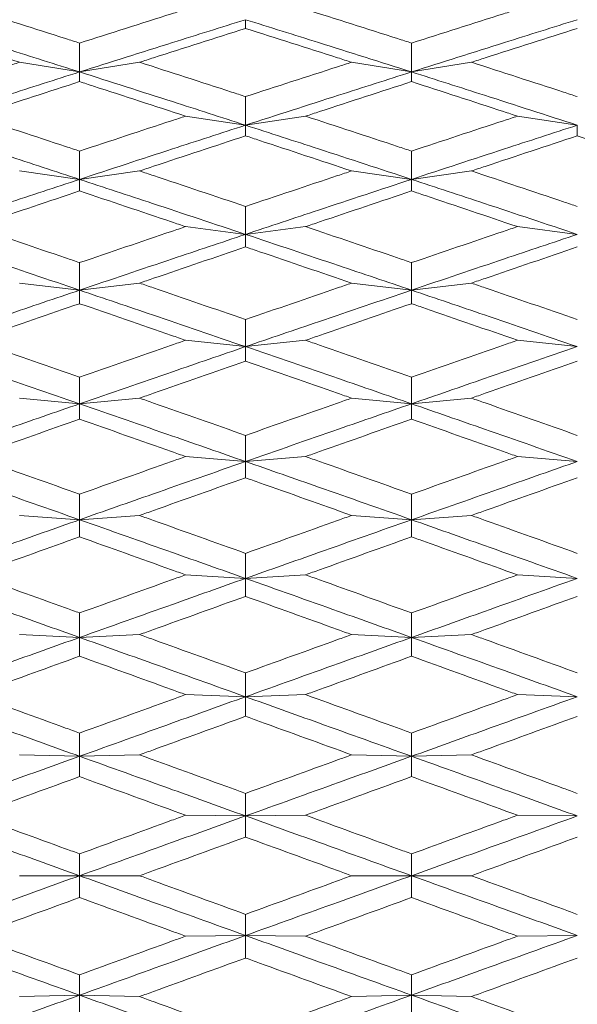
# Model space of a CAD drawing. Units: millimetres. Extents: x 36 to 199, y 8 to 269.
# Drawn here: x 109 to 112, y 171 to 177 of the extents above; entities that cross this region are included whole.
import ezdxf

# ---------------------------------------------------------------- set-up
doc = ezdxf.new("R2010")
doc.units = ezdxf.units.MM
doc.linetypes.add('SLD-Durchgehend', pattern=[0])
doc.layers.add('0_18', color=7, linetype='SLD-Durchgehend')
doc.styles.add('SLDTEXTSTYLE0', font='GOTHIC.TTF', dxfattribs={"width": 0.913})
doc.dimstyles.new('SLDDIMSTYLE0', dxfattribs={"dimtxt": 6.085417, "dimasz": 3.302, "dimexe": 0, "dimexo": 0.0625, "dimgap": 1.521354, "dimtad": 1, "dimdec": 0, "dimlfac": 2, "dimrnd": 1e-09, "dimzin": 12, "dimdsep": 46, "dimtxsty": 'SLDTEXTSTYLE0', "dimsah": 1, "dimcen": 0.09, "dimadec": 0, "dimazin": 3, "dimtfac": 1, "dimtdec": 0, "dimtofl": 0, "dimtmove": 0, "dimatfit": 3, "dimfxl": 1, "dimfrac": 2, "dimtolj": 1, "dimtzin": 12, "dimarcsym": 0})

# ---------------------------------------------------------------- blocks, each defined once
blk = doc.blocks.new('_D_3')
at = {"layer": '0_18', "color": 7}
for p, q in [((135.4153, 187.841), (82.5514, 187.841)), ((83.5514, 187.841), (83.5514, 155.341)), ((135.4153, 155.341), (82.5514, 155.341))]:
    blk.add_line(p, q, dxfattribs=at)
for points in [[(83.5514, 187.841), (83.0434, 184.539), (84.0594, 184.539)], [(83.5514, 155.341), (84.0594, 158.643), (83.0434, 158.643)]]:
    blk.add_solid(points, dxfattribs=at)
at = {"layer": '0_18', "color": 7, "char_height": 6.08542, "attachment_point": 1, "rotation": 90, "style": 'SLDTEXTSTYLE0'}
for s, insert in [('65', (75.7782, 172.3993)), ('%%c', (75.7782, 163.2137))]:
    blk.add_mtext(s, dxfattribs=dict(at, insert=insert))

msp = doc.modelspace()

# ---------------------------------------------------------------- linework, layer by layer
at = {"color": 7, "linetype": 'SLD-Durchgehend', "lineweight": 18}
for p, q in [((110.3754, 176.7785), (110.3754, 176.726)), ((109.3686, 176.4618), (109.3686, 176.6369)), ((111.3822, 176.4618), (111.3822, 176.6369)), ((109.0052, 176.5205), (109.3686, 176.4618)), ((109.7321, 176.5205), (109.3686, 176.4618)), ((111.0187, 176.5205), (111.3822, 176.4618)), ((111.7455, 176.5205), (111.3822, 176.4618)), ((109.3686, 176.4618), (109.3686, 176.4032)), ((111.3822, 176.4618), (111.3822, 176.4032)), ((110.3754, 176.1391), (110.3754, 176.3125)), ((110.0118, 176.1939), (110.3754, 176.1391)), ((110.739, 176.1939), (110.3754, 176.1391)), ((112.0248, 176.1939), (112.3877, 176.1391)), ((110.3754, 176.1391), (110.3754, 176.0746)), ((112.3877, 176.1391), (112.3877, 176.0746)), ((109.3686, 175.8109), (109.3686, 175.9823)), ((111.3822, 175.8109), (111.3822, 175.9823)), ((109.0052, 175.8617), (109.3686, 175.8109)), ((109.7321, 175.8617), (109.3686, 175.8109)), ((111.0187, 175.8617), (111.3822, 175.8109)), ((111.7455, 175.8617), (111.3822, 175.8109)), ((109.3686, 175.8109), (109.3686, 175.7405)), ((111.3822, 175.8109), (111.3822, 175.7405)), ((110.3754, 175.4775), (110.3754, 175.6468)), ((110.0118, 175.5244), (110.3754, 175.4775)), ((110.739, 175.5244), (110.3754, 175.4775)), ((112.0248, 175.5244), (112.3877, 175.4776)), ((110.3754, 175.4775), (110.3754, 175.4014)), ((109.3686, 175.1395), (109.3686, 175.3063)), ((111.3822, 175.1395), (111.3822, 175.3063)), ((109.0052, 175.1822), (109.3686, 175.1395)), ((109.7321, 175.1822), (109.3686, 175.1395)), ((109.3686, 175.1395), (109.3686, 175.0576)), ((111.0187, 175.1822), (111.3822, 175.1395)), ((111.7455, 175.1822), (111.3822, 175.1395)), ((111.3822, 175.1395), (111.3822, 175.0576)), ((110.3754, 174.7971), (110.3754, 174.9613)), ((110.0118, 174.8357), (110.3754, 174.7971)), ((110.739, 174.8357), (110.3754, 174.7971)), ((112.0248, 174.8357), (112.3877, 174.7971)), ((110.3754, 174.7971), (110.3754, 174.7096)), ((109.3686, 174.4507), (109.3686, 174.6122)), ((111.3822, 174.4507), (111.3822, 174.6122)), ((109.0052, 174.4852), (109.3686, 174.4507)), ((109.7321, 174.4852), (109.3686, 174.4507)), ((111.0187, 174.4852), (111.3822, 174.4507)), ((111.7455, 174.4852), (111.3822, 174.4507)), ((109.3686, 174.4507), (109.3686, 174.3577)), ((111.3822, 174.4507), (111.3822, 174.3577)), ((110.3754, 174.1009), (110.3754, 174.2594)), ((110.0118, 174.1312), (110.3754, 174.1009)), ((110.739, 174.1312), (110.3754, 174.1009)), ((112.0248, 174.1312), (112.3877, 174.1009)), ((110.3754, 174.1009), (110.3754, 174.0026)), ((109.3686, 173.7481), (109.3686, 173.9034)), ((111.3822, 173.7481), (111.3822, 173.9034)), ((109.0052, 173.7741), (109.3686, 173.7481)), ((109.7321, 173.7741), (109.3686, 173.7481)), ((111.0187, 173.7741), (111.3822, 173.7481)), ((111.7455, 173.7741), (111.3822, 173.7481)), ((109.3686, 173.7481), (109.3686, 173.6445)), ((111.3822, 173.7481), (111.3822, 173.6445)), ((110.3754, 173.3926), (110.3754, 173.5445)), ((110.0118, 173.4143), (110.3754, 173.3926)), ((110.739, 173.4143), (110.3754, 173.3926)), ((112.0248, 173.4143), (112.3877, 173.3926)), ((110.3754, 173.3926), (110.3754, 173.2838)), ((109.3686, 173.0349), (109.3686, 173.1833)), ((111.3822, 173.0349), (111.3822, 173.1833)), ((109.0052, 173.0523), (109.3686, 173.0349)), ((109.7321, 173.0523), (109.3686, 173.0349)), ((111.0187, 173.0523), (111.3822, 173.0349)), ((111.7455, 173.0523), (111.3822, 173.0349)), ((109.3686, 173.0349), (109.3686, 172.9211)), ((111.3822, 173.0349), (111.3822, 172.9211)), ((110.3754, 172.6755), (110.3754, 172.8201)), ((110.0118, 172.6886), (110.3754, 172.6755)), ((110.739, 172.6886), (110.3754, 172.6755)), ((112.0248, 172.6886), (112.3877, 172.6755)), ((110.3754, 172.6755), (110.3754, 172.5569)), ((109.3686, 172.3147), (109.3686, 172.4554)), ((111.3822, 172.3147), (111.3822, 172.4554)), ((109.0052, 172.3235), (109.3686, 172.3147)), ((109.7321, 172.3235), (109.3686, 172.3147)), ((111.0187, 172.3235), (111.3822, 172.3147)), ((111.7455, 172.3235), (111.3822, 172.3147)), ((109.3686, 172.3147), (109.3686, 172.1914)), ((111.3822, 172.3147), (111.3822, 172.1914)), ((110.3754, 171.9531), (110.3754, 172.0897)), ((110.0118, 171.9575), (110.3754, 171.9531)), ((110.739, 171.9575), (110.3754, 171.9531)), ((110.3754, 171.9531), (110.3754, 171.8252)), ((112.0248, 171.9575), (112.3877, 171.9531)), ((109.3686, 171.591), (109.3686, 171.7234)), ((111.3822, 171.591), (111.3822, 171.7234)), ((109.0052, 171.591), (109.3686, 171.591)), ((109.7321, 171.591), (109.3686, 171.591)), ((109.3686, 171.591), (109.3686, 171.4587)), ((111.0187, 171.591), (111.3822, 171.591)), ((111.7455, 171.591), (111.3822, 171.591)), ((111.3822, 171.591), (111.3822, 171.4587)), ((110.3754, 171.2289), (110.3754, 171.3569)), ((110.0118, 171.2246), (110.3754, 171.2289)), ((110.739, 171.2246), (110.3754, 171.2289)), ((110.3754, 171.2289), (110.3754, 171.0923)), ((112.0248, 171.2246), (112.3877, 171.2289)), ((109.3686, 170.8673), (109.3686, 170.9907)), ((111.3822, 170.8673), (111.3822, 170.9907)), ((109.0052, 170.8586), (109.3686, 170.8673)), ((109.7321, 170.8586), (109.3686, 170.8673)), ((109.3686, 170.8673), (109.3686, 170.7266)), ((111.0187, 170.8586), (111.3822, 170.8673)), ((111.7455, 170.8586), (111.3822, 170.8673)), ((111.3822, 170.8673), (111.3822, 170.7266))]:
    msp.add_line(p, q, dxfattribs=at)
for points, knots in [([(108.7259, 176.841), (108.912, 176.7821), (109.1262, 176.7143), (109.3404, 176.6459), (109.3686, 176.6369)], [0, 0, 0, 0, 0.868588, 1, 1, 1, 1]), ([(109.3686, 176.6369), (109.5547, 176.6962), (109.7691, 176.7645), (109.9835, 176.8321), (110.0118, 176.841)], [0, 0, 0, 0, 0.868015, 1, 1, 1, 1]), ([(110.739, 176.841), (110.9251, 176.7822), (111.1395, 176.7144), (111.3539, 176.646), (111.3822, 176.6369)], [0, 0, 0, 0, 0.867952, 1, 1, 1, 1]), ([(111.3822, 176.6369), (111.5683, 176.6962), (111.7825, 176.7645), (111.9967, 176.8321), (112.0248, 176.841)], [0, 0, 0, 0, 0.86865, 1, 1, 1, 1]), ([(108.363, 176.7785), (108.5506, 176.7198), (108.8858, 176.6149), (109.221, 176.5086), (109.3686, 176.4618)], [0, 0, 0, 0, 0.559803, 1, 1, 1, 1]), ([(109.3686, 176.4618), (109.5565, 176.5213), (109.8921, 176.6276), (110.2277, 176.7324), (110.3754, 176.7785)], [0, 0, 0, 0, 0.559936, 1, 1, 1, 1]), ([(111.3822, 176.4618), (111.1943, 176.5213), (110.8587, 176.6276), (110.5231, 176.7324), (110.3754, 176.7785)], [0, 0, 0, 0, 0.559936, 1, 1, 1, 1]), ([(111.3822, 176.4618), (111.57, 176.5213), (111.9052, 176.6275), (112.2403, 176.7324), (112.3877, 176.7785)], [0, 0, 0, 0, 0.560202, 1, 1, 1, 1]), ([(109.0052, 176.5205), (108.8192, 176.5802), (108.6051, 176.6489), (108.391, 176.717), (108.363, 176.726)], [0, 0, 0, 0, 0.86915, 1, 1, 1, 1]), ([(110.3754, 176.726), (110.1893, 176.6667), (109.9748, 176.5985), (109.7604, 176.5296), (109.7321, 176.5205)], [0, 0, 0, 0, 0.867786, 1, 1, 1, 1]), ([(110.3754, 176.726), (110.5615, 176.6667), (110.7759, 176.5985), (110.9904, 176.5296), (111.0187, 176.5205)], [0, 0, 0, 0, 0.867848, 1, 1, 1, 1]), ([(112.3877, 176.726), (112.2017, 176.6666), (111.9876, 176.5983), (111.7735, 176.5295), (111.7455, 176.5205)], [0, 0, 0, 0, 0.8690863, 1, 1, 1, 1]), ([(108.363, 176.3125), (108.5491, 176.373), (108.7631, 176.4425), (108.9772, 176.5114), (109.0052, 176.5205)], [0, 0, 0, 0, 0.86915, 1, 1, 1, 1]), ([(109.7321, 176.5205), (109.9181, 176.4605), (110.1326, 176.3914), (110.347, 176.3217), (110.3754, 176.3125)], [0, 0, 0, 0, 0.867786, 1, 1, 1, 1]), ([(110.3754, 176.3125), (110.5615, 176.3728), (110.7759, 176.4424), (110.9904, 176.5113), (111.0187, 176.5205)], [0, 0, 0, 0, 0.867848, 1, 1, 1, 1]), ([(111.7455, 176.5205), (111.9316, 176.4604), (112.1457, 176.3914), (112.3597, 176.3216), (112.3877, 176.3125)], [0, 0, 0, 0, 0.8690867, 1, 1, 1, 1]), ([(108.363, 176.1391), (108.5506, 176.1997), (108.8858, 176.308), (109.221, 176.4148), (109.3686, 176.4618)], [0, 0, 0, 0, 0.559803, 1, 1, 1, 1]), ([(109.3686, 176.4618), (109.5565, 176.4019), (109.8921, 176.295), (110.2277, 176.1868), (110.3754, 176.1391)], [0, 0, 0, 0, 0.559936, 1, 1, 1, 1]), ([(110.3754, 176.1391), (110.5633, 176.1997), (110.899, 176.3079), (111.2345, 176.4148), (111.3822, 176.4618)], [0, 0, 0, 0, 0.560069, 1, 1, 1, 1]), ([(112.3877, 176.1391), (112.2001, 176.1997), (111.865, 176.308), (111.5297, 176.4148), (111.3822, 176.4618)], [0, 0, 0, 0, 0.559803, 1, 1, 1, 1]), ([(109.3686, 176.4032), (109.1825, 176.3428), (108.9683, 176.2733), (108.7541, 176.2031), (108.7259, 176.1939)], [0, 0, 0, 0, 0.868589, 1, 1, 1, 1]), ([(110.0118, 176.1939), (109.8257, 176.2547), (109.6113, 176.3246), (109.3969, 176.394), (109.3686, 176.4032)], [0, 0, 0, 0, 0.868015, 1, 1, 1, 1]), ([(111.3822, 176.4032), (111.1961, 176.3428), (110.9817, 176.2733), (110.7673, 176.2032), (110.739, 176.1939)], [0, 0, 0, 0, 0.867952, 1, 1, 1, 1]), ([(111.3822, 176.4032), (111.5683, 176.3428), (111.7825, 176.2733), (111.9967, 176.2031), (112.0248, 176.1939)], [0, 0, 0, 0, 0.86865, 1, 1, 1, 1]), ([(108.7259, 176.1939), (108.912, 176.1328), (109.1262, 176.0625), (109.3404, 175.9916), (109.3686, 175.9823)], [0, 0, 0, 0, 0.868588, 1, 1, 1, 1]), ([(109.3686, 175.9823), (109.5547, 176.0437), (109.7691, 176.1145), (109.9835, 176.1846), (110.0118, 176.1939)], [0, 0, 0, 0, 0.868014, 1, 1, 1, 1]), ([(110.739, 176.1939), (110.9251, 176.1329), (111.1395, 176.0626), (111.3539, 175.9917), (111.3822, 175.9823)], [0, 0, 0, 0, 0.867952, 1, 1, 1, 1]), ([(111.3822, 175.9823), (111.5683, 176.0437), (111.7825, 176.1145), (111.9967, 176.1847), (112.0248, 176.1939)], [0, 0, 0, 0, 0.86865, 1, 1, 1, 1]), ([(108.363, 176.1391), (108.5506, 176.0782), (108.8858, 175.9694), (109.221, 175.8593), (109.3686, 175.8109)], [0, 0, 0, 0, 0.559803, 1, 1, 1, 1]), ([(109.3686, 175.8109), (109.5565, 175.8725), (109.8921, 175.9826), (110.2277, 176.0913), (110.3754, 176.1391)], [0, 0, 0, 0, 0.559936, 1, 1, 1, 1]), ([(111.3822, 175.8109), (111.1943, 175.8725), (110.8587, 175.9826), (110.5231, 176.0913), (110.3754, 176.1391)], [0, 0, 0, 0, 0.559936, 1, 1, 1, 1]), ([(111.3822, 175.8109), (111.57, 175.8725), (111.9052, 175.9825), (112.2403, 176.0913), (112.3877, 176.1391)], [0, 0, 0, 0, 0.5602023, 1, 1, 1, 1]), ([(110.3754, 176.0746), (110.1893, 176.0132), (109.9748, 175.9425), (109.7604, 175.8712), (109.7321, 175.8617)], [0, 0, 0, 0, 0.867785, 1, 1, 1, 1]), ([(111.0187, 175.8617), (110.8326, 175.9235), (110.6182, 175.9947), (110.4037, 176.0653), (110.3754, 176.0746)], [0, 0, 0, 0, 0.867848, 1, 1, 1, 1]), ([(112.3877, 176.0746), (112.2017, 176.0131), (111.9876, 175.9423), (111.7735, 175.8711), (111.7455, 175.8617)], [0, 0, 0, 0, 0.869087, 1, 1, 1, 1]), ([(112.3877, 176.0746), (112.5738, 176.013), (112.7875, 175.9423), (113.0012, 175.871), (113.0289, 175.8617)], [0, 0, 0, 0, 0.870494, 1, 1, 1, 1]), ([(110.3754, 175.6468), (110.1893, 175.7091), (109.9748, 175.781), (109.7604, 175.8523), (109.7321, 175.8617)], [0, 0, 0, 0, 0.867786, 1, 1, 1, 1]), ([(110.3754, 175.6468), (110.5615, 175.7091), (110.7759, 175.781), (110.9904, 175.8523), (111.0187, 175.8617)], [0, 0, 0, 0, 0.867847, 1, 1, 1, 1]), ([(111.7455, 175.8617), (111.9316, 175.7997), (112.1457, 175.7282), (112.3597, 175.6562), (112.3877, 175.6468)], [0, 0, 0, 0, 0.8690867, 1, 1, 1, 1]), ([(108.363, 175.4776), (108.5506, 175.5401), (108.8858, 175.6519), (109.221, 175.7623), (109.3686, 175.8109)], [0, 0, 0, 0, 0.559803, 1, 1, 1, 1]), ([(110.3754, 175.4775), (110.1874, 175.5401), (109.8518, 175.6518), (109.5162, 175.7623), (109.3686, 175.8109)], [0, 0, 0, 0, 0.560069, 1, 1, 1, 1]), ([(111.3822, 175.8109), (111.1943, 175.749), (110.8587, 175.6385), (110.5231, 175.5267), (110.3754, 175.4775)], [0, 0, 0, 0, 0.559936, 1, 1, 1, 1]), ([(112.3877, 175.4776), (112.2001, 175.5401), (111.865, 175.6519), (111.5297, 175.7623), (111.3822, 175.8109)], [0, 0, 0, 0, 0.559803, 1, 1, 1, 1]), ([(109.3686, 175.7405), (109.1825, 175.6781), (108.9683, 175.6063), (108.7541, 175.5339), (108.7259, 175.5244)], [0, 0, 0, 0, 0.868589, 1, 1, 1, 1]), ([(109.3686, 175.7405), (109.5547, 175.6781), (109.7691, 175.6063), (109.9835, 175.5339), (110.0118, 175.5244)], [0, 0, 0, 0, 0.868015, 1, 1, 1, 1]), ([(111.3822, 175.7405), (111.1961, 175.6781), (110.9817, 175.6063), (110.7673, 175.5339), (110.739, 175.5244)], [0, 0, 0, 0, 0.867951, 1, 1, 1, 1]), ([(112.0248, 175.5244), (111.8388, 175.5871), (111.6245, 175.6594), (111.4103, 175.7311), (111.3822, 175.7405)], [0, 0, 0, 0, 0.86865, 1, 1, 1, 1]), ([(108.7259, 175.5244), (108.912, 175.4614), (109.1262, 175.3888), (109.3404, 175.3159), (109.3686, 175.3063)], [0, 0, 0, 0, 0.868588, 1, 1, 1, 1]), ([(109.3686, 175.3063), (109.5547, 175.3696), (109.7691, 175.4424), (109.9835, 175.5148), (110.0118, 175.5244)], [0, 0, 0, 0, 0.868014, 1, 1, 1, 1]), ([(110.739, 175.5244), (110.9251, 175.4614), (111.1395, 175.3889), (111.3539, 175.3159), (111.3822, 175.3063)], [0, 0, 0, 0, 0.867952, 1, 1, 1, 1]), ([(111.3822, 175.3063), (111.5683, 175.3696), (111.7825, 175.4424), (111.9967, 175.5149), (112.0248, 175.5244)], [0, 0, 0, 0, 0.86865, 1, 1, 1, 1]), ([(109.3686, 175.1395), (109.1808, 175.2029), (108.8456, 175.316), (108.5104, 175.4282), (108.363, 175.4776)], [0, 0, 0, 0, 0.560202, 1, 1, 1, 1]), ([(109.3686, 175.1395), (109.5565, 175.2029), (109.8921, 175.3161), (110.2277, 175.4282), (110.3754, 175.4775)], [0, 0, 0, 0, 0.559936, 1, 1, 1, 1]), ([(110.3754, 175.4775), (110.5633, 175.4147), (110.899, 175.3026), (111.2345, 175.1893), (111.3822, 175.1395)], [0, 0, 0, 0, 0.560069, 1, 1, 1, 1]), ([(111.3822, 175.1395), (111.57, 175.2029), (111.9052, 175.316), (112.2403, 175.4282), (112.3877, 175.4776)], [0, 0, 0, 0, 0.560202, 1, 1, 1, 1]), ([(110.3754, 175.4014), (110.1893, 175.3381), (109.9748, 175.2653), (109.7604, 175.1919), (109.7321, 175.1822)], [0, 0, 0, 0, 0.867786, 1, 1, 1, 1]), ([(111.0187, 175.1822), (110.8326, 175.2458), (110.6182, 175.319), (110.4037, 175.3917), (110.3754, 175.4014)], [0, 0, 0, 0, 0.8678484, 1, 1, 1, 1]), ([(112.3877, 175.4013), (112.2017, 175.338), (111.9876, 175.2651), (111.7735, 175.1918), (111.7455, 175.1822)], [0, 0, 0, 0, 0.869086, 1, 1, 1, 1]), ([(108.363, 174.7971), (108.5506, 174.8613), (108.8858, 174.976), (109.221, 175.0895), (109.3686, 175.1395)], [0, 0, 0, 0, 0.559803, 1, 1, 1, 1]), ([(110.3754, 174.7971), (110.1874, 174.8612), (109.8518, 174.9759), (109.5162, 175.0895), (109.3686, 175.1395)], [0, 0, 0, 0, 0.560069, 1, 1, 1, 1]), ([(110.3754, 174.9613), (110.1893, 175.0253), (109.9748, 175.0991), (109.7604, 175.1725), (109.7321, 175.1822)], [0, 0, 0, 0, 0.867786, 1, 1, 1, 1]), ([(110.3754, 174.9613), (110.5615, 175.0253), (110.7759, 175.0991), (110.9904, 175.1725), (111.0187, 175.1822)], [0, 0, 0, 0, 0.867848, 1, 1, 1, 1]), ([(111.3822, 175.1395), (111.1943, 175.0758), (110.8587, 174.9622), (110.5231, 174.8475), (110.3754, 174.7971)], [0, 0, 0, 0, 0.559936, 1, 1, 1, 1]), ([(112.3877, 174.7971), (112.2001, 174.8613), (111.865, 174.976), (111.5297, 175.0895), (111.3822, 175.1395)], [0, 0, 0, 0, 0.559803, 1, 1, 1, 1]), ([(112.3877, 174.9613), (112.2017, 175.0255), (111.9876, 175.0993), (111.7735, 175.1726), (111.7455, 175.1822)], [0, 0, 0, 0, 0.869087, 1, 1, 1, 1]), ([(109.3686, 175.0576), (109.1825, 174.9935), (108.9683, 174.9197), (108.7541, 174.8454), (108.7259, 174.8357)], [0, 0, 0, 0, 0.868588, 1, 1, 1, 1]), ([(109.3686, 175.0576), (109.5547, 174.9935), (109.7691, 174.9197), (109.9835, 174.8455), (110.0118, 174.8357)], [0, 0, 0, 0, 0.868015, 1, 1, 1, 1]), ([(111.3822, 175.0576), (111.1961, 174.9935), (110.9817, 174.9197), (110.7673, 174.8455), (110.739, 174.8357)], [0, 0, 0, 0, 0.867952, 1, 1, 1, 1]), ([(112.0248, 174.8357), (111.8388, 174.9001), (111.6245, 174.9742), (111.4103, 175.0479), (111.3822, 175.0576)], [0, 0, 0, 0, 0.86865, 1, 1, 1, 1]), ([(109.3686, 174.6122), (109.1825, 174.677), (108.9683, 174.7516), (108.7541, 174.8259), (108.7259, 174.8357)], [0, 0, 0, 0, 0.868588, 1, 1, 1, 1]), ([(109.3686, 174.6122), (109.5547, 174.677), (109.7691, 174.7517), (109.9835, 174.8259), (110.0118, 174.8357)], [0, 0, 0, 0, 0.868014, 1, 1, 1, 1]), ([(111.3822, 174.6122), (111.1961, 174.677), (110.9817, 174.7516), (110.7673, 174.8259), (110.739, 174.8357)], [0, 0, 0, 0, 0.867952, 1, 1, 1, 1]), ([(111.3822, 174.6122), (111.5683, 174.677), (111.7825, 174.7516), (111.9967, 174.8259), (112.0248, 174.8357)], [0, 0, 0, 0, 0.8686495, 1, 1, 1, 1]), ([(109.3686, 174.4507), (109.1808, 174.5156), (108.8456, 174.6314), (108.5104, 174.7465), (108.363, 174.7971)], [0, 0, 0, 0, 0.560202, 1, 1, 1, 1]), ([(109.3686, 174.4507), (109.5565, 174.5156), (109.8921, 174.6315), (110.2277, 174.7465), (110.3754, 174.7971)], [0, 0, 0, 0, 0.559936, 1, 1, 1, 1]), ([(110.3754, 174.7971), (110.5633, 174.7327), (110.899, 174.6177), (111.2345, 174.5018), (111.3822, 174.4507)], [0, 0, 0, 0, 0.560069, 1, 1, 1, 1]), ([(112.3877, 174.7971), (112.2001, 174.7326), (111.865, 174.6176), (111.5297, 174.5017), (111.3822, 174.4507)], [0, 0, 0, 0, 0.559803, 1, 1, 1, 1]), ([(110.3754, 174.7096), (110.1893, 174.6448), (109.9748, 174.5701), (109.7604, 174.4951), (109.7321, 174.4852)], [0, 0, 0, 0, 0.867785, 1, 1, 1, 1]), ([(110.3754, 174.7096), (110.5615, 174.6448), (110.7759, 174.5701), (110.9904, 174.4951), (111.0187, 174.4852)], [0, 0, 0, 0, 0.8678479, 1, 1, 1, 1]), ([(112.3877, 174.7095), (112.2017, 174.6447), (111.9876, 174.57), (111.7735, 174.495), (111.7455, 174.4852)], [0, 0, 0, 0, 0.869086, 1, 1, 1, 1]), ([(110.3754, 174.2594), (110.1893, 174.3248), (109.9748, 174.4002), (109.7604, 174.4753), (109.7321, 174.4852)], [0, 0, 0, 0, 0.8677855, 1, 1, 1, 1]), ([(110.3754, 174.2594), (110.5615, 174.3248), (110.7759, 174.4002), (110.9904, 174.4753), (111.0187, 174.4852)], [0, 0, 0, 0, 0.867848, 1, 1, 1, 1]), ([(112.3877, 174.2594), (112.2017, 174.325), (111.9876, 174.4004), (111.7735, 174.4754), (111.7455, 174.4852)], [0, 0, 0, 0, 0.869087, 1, 1, 1, 1]), ([(108.363, 174.1009), (108.5506, 174.1665), (108.8858, 174.2835), (109.221, 174.3996), (109.3686, 174.4507)], [0, 0, 0, 0, 0.559803, 1, 1, 1, 1]), ([(109.3686, 174.4507), (109.5565, 174.3857), (109.8921, 174.2694), (110.2277, 174.1524), (110.3754, 174.1009)], [0, 0, 0, 0, 0.559936, 1, 1, 1, 1]), ([(110.3754, 174.1009), (110.5633, 174.1665), (110.899, 174.2834), (111.2345, 174.3996), (111.3822, 174.4507)], [0, 0, 0, 0, 0.560069, 1, 1, 1, 1]), ([(112.3877, 174.1009), (112.2001, 174.1665), (111.865, 174.2835), (111.5297, 174.3996), (111.3822, 174.4507)], [0, 0, 0, 0, 0.559803, 1, 1, 1, 1]), ([(109.3686, 174.3577), (109.1825, 174.2923), (108.9683, 174.2169), (108.7541, 174.1411), (108.7259, 174.1312)], [0, 0, 0, 0, 0.868588, 1, 1, 1, 1]), ([(109.3686, 174.3577), (109.5547, 174.2923), (109.7691, 174.2169), (109.9835, 174.1412), (110.0118, 174.1312)], [0, 0, 0, 0, 0.868015, 1, 1, 1, 1]), ([(111.3822, 174.3577), (111.1961, 174.2923), (110.9817, 174.2169), (110.7673, 174.1412), (110.739, 174.1312)], [0, 0, 0, 0, 0.867951, 1, 1, 1, 1]), ([(111.3822, 174.3577), (111.5683, 174.2923), (111.7825, 174.2169), (111.9967, 174.1411), (112.0248, 174.1312)], [0, 0, 0, 0, 0.8686501, 1, 1, 1, 1]), ([(109.3686, 173.9034), (109.1825, 173.9694), (108.9683, 174.0454), (108.7541, 174.1212), (108.7259, 174.1312)], [0, 0, 0, 0, 0.868588, 1, 1, 1, 1]), ([(109.3686, 173.9034), (109.5547, 173.9694), (109.7691, 174.0455), (109.9835, 174.1212), (110.0118, 174.1312)], [0, 0, 0, 0, 0.868015, 1, 1, 1, 1]), ([(111.3822, 173.9034), (111.1961, 173.9694), (110.9817, 174.0455), (110.7673, 174.1212), (110.739, 174.1312)], [0, 0, 0, 0, 0.867952, 1, 1, 1, 1]), ([(111.3822, 173.9034), (111.5683, 173.9694), (111.7825, 174.0455), (111.9967, 174.1212), (112.0248, 174.1312)], [0, 0, 0, 0, 0.86865, 1, 1, 1, 1]), ([(109.3686, 173.7481), (109.1808, 173.8141), (108.8456, 173.932), (108.5104, 174.0494), (108.363, 174.1009)], [0, 0, 0, 0, 0.560202, 1, 1, 1, 1]), ([(110.3754, 174.1009), (110.1874, 174.0353), (109.8518, 173.918), (109.5162, 173.8), (109.3686, 173.7481)], [0, 0, 0, 0, 0.560069, 1, 1, 1, 1]), ([(111.3822, 173.7481), (111.1943, 173.8142), (110.8587, 173.9321), (110.5231, 174.0494), (110.3754, 174.1009)], [0, 0, 0, 0, 0.559936, 1, 1, 1, 1]), ([(111.3822, 173.7481), (111.57, 173.8141), (111.9052, 173.932), (112.2403, 174.0494), (112.3877, 174.1009)], [0, 0, 0, 0, 0.560202, 1, 1, 1, 1]), ([(110.3754, 174.0026), (110.1893, 173.9366), (109.9748, 173.8605), (109.7604, 173.7842), (109.7321, 173.7741)], [0, 0, 0, 0, 0.867786, 1, 1, 1, 1]), ([(111.0187, 173.7741), (110.8326, 173.8403), (110.6182, 173.9166), (110.4037, 173.9925), (110.3754, 174.0026)], [0, 0, 0, 0, 0.867848, 1, 1, 1, 1]), ([(112.3877, 174.0026), (112.2017, 173.9364), (111.9876, 173.8604), (111.7735, 173.7841), (111.7455, 173.7741)], [0, 0, 0, 0, 0.869086, 1, 1, 1, 1]), ([(110.3754, 173.5445), (110.1893, 173.611), (109.9748, 173.6876), (109.7604, 173.764), (109.7321, 173.7741)], [0, 0, 0, 0, 0.867786, 1, 1, 1, 1]), ([(110.3754, 173.5445), (110.5615, 173.611), (110.7759, 173.6876), (110.9904, 173.764), (111.0187, 173.7741)], [0, 0, 0, 0, 0.867847, 1, 1, 1, 1]), ([(112.3877, 173.5445), (112.2017, 173.6111), (111.9876, 173.6878), (111.7735, 173.7641), (111.7455, 173.7741)], [0, 0, 0, 0, 0.869087, 1, 1, 1, 1]), ([(108.363, 173.3926), (108.5506, 173.4591), (108.8858, 173.578), (109.221, 173.6961), (109.3686, 173.7481)], [0, 0, 0, 0, 0.559803, 1, 1, 1, 1]), ([(109.3686, 173.7481), (109.5565, 173.6819), (109.8921, 173.5637), (110.2277, 173.4449), (110.3754, 173.3926)], [0, 0, 0, 0, 0.559936, 1, 1, 1, 1]), ([(111.3822, 173.7481), (111.1943, 173.6819), (110.8587, 173.5637), (110.5231, 173.4449), (110.3754, 173.3926)], [0, 0, 0, 0, 0.559936, 1, 1, 1, 1]), ([(112.3877, 173.3926), (112.2001, 173.4591), (111.865, 173.578), (111.5297, 173.6961), (111.3822, 173.7481)], [0, 0, 0, 0, 0.559803, 1, 1, 1, 1]), ([(109.3686, 173.6445), (109.1825, 173.5779), (108.9683, 173.5013), (108.7541, 173.4244), (108.7259, 173.4143)], [0, 0, 0, 0, 0.868589, 1, 1, 1, 1]), ([(109.3686, 173.6445), (109.5547, 173.5779), (109.7691, 173.5013), (109.9835, 173.4245), (110.0118, 173.4143)], [0, 0, 0, 0, 0.868015, 1, 1, 1, 1]), ([(111.3822, 173.6445), (111.1961, 173.5779), (110.9817, 173.5013), (110.7673, 173.4245), (110.739, 173.4143)], [0, 0, 0, 0, 0.867952, 1, 1, 1, 1]), ([(112.0248, 173.4143), (111.8388, 173.481), (111.6245, 173.5579), (111.4103, 173.6344), (111.3822, 173.6445)], [0, 0, 0, 0, 0.86865, 1, 1, 1, 1]), ([(108.7259, 173.4143), (108.912, 173.3475), (109.1262, 173.2705), (109.3404, 173.1934), (109.3686, 173.1833)], [0, 0, 0, 0, 0.868588, 1, 1, 1, 1]), ([(109.3686, 173.1833), (109.5547, 173.2502), (109.7691, 173.3273), (109.9835, 173.4042), (110.0118, 173.4143)], [0, 0, 0, 0, 0.868014, 1, 1, 1, 1]), ([(111.3822, 173.1833), (111.1961, 173.2502), (110.9817, 173.3273), (110.7673, 173.4042), (110.739, 173.4143)], [0, 0, 0, 0, 0.867952, 1, 1, 1, 1]), ([(111.3822, 173.1833), (111.5683, 173.2502), (111.7825, 173.3273), (111.9967, 173.4042), (112.0248, 173.4143)], [0, 0, 0, 0, 0.868649, 1, 1, 1, 1]), ([(108.363, 173.3926), (108.5506, 173.326), (108.8858, 173.2069), (109.221, 173.0875), (109.3686, 173.0349)], [0, 0, 0, 0, 0.559803, 1, 1, 1, 1]), ([(109.3686, 173.0349), (109.5565, 173.1018), (109.8921, 173.2213), (110.2277, 173.3403), (110.3754, 173.3926)], [0, 0, 0, 0, 0.559936, 1, 1, 1, 1]), ([(110.3754, 173.3926), (110.5633, 173.326), (110.899, 173.207), (111.2345, 173.0875), (111.3822, 173.0349)], [0, 0, 0, 0, 0.560069, 1, 1, 1, 1]), ([(112.3877, 173.3926), (112.2001, 173.326), (111.865, 173.2069), (111.5297, 173.0875), (111.3822, 173.0349)], [0, 0, 0, 0, 0.559803, 1, 1, 1, 1]), ([(110.3754, 173.2838), (110.1893, 173.2169), (109.9748, 173.1398), (109.7604, 173.0625), (109.7321, 173.0523)], [0, 0, 0, 0, 0.8677849, 1, 1, 1, 1]), ([(110.3754, 173.2838), (110.5615, 173.2169), (110.7759, 173.1398), (110.9904, 173.0625), (111.0187, 173.0523)], [0, 0, 0, 0, 0.867848, 1, 1, 1, 1]), ([(112.3877, 173.2838), (112.2017, 173.2168), (111.9876, 173.1397), (111.7735, 173.0624), (111.7455, 173.0523)], [0, 0, 0, 0, 0.869087, 1, 1, 1, 1]), ([(110.3754, 172.8201), (110.1893, 172.8873), (109.9748, 172.9648), (109.7604, 173.0421), (109.7321, 173.0523)], [0, 0, 0, 0, 0.867786, 1, 1, 1, 1]), ([(110.3754, 172.8201), (110.5615, 172.8873), (110.7759, 172.9648), (110.9904, 173.0421), (111.0187, 173.0523)], [0, 0, 0, 0, 0.867848, 1, 1, 1, 1]), ([(112.3877, 172.8201), (112.2017, 172.8875), (111.9876, 172.965), (111.7735, 173.0422), (111.7455, 173.0523)], [0, 0, 0, 0, 0.869087, 1, 1, 1, 1]), ([(108.363, 172.6755), (108.5506, 172.7427), (108.8858, 172.8628), (109.221, 172.9823), (109.3686, 173.0349)], [0, 0, 0, 0, 0.559803, 1, 1, 1, 1]), ([(110.3754, 172.6755), (110.1874, 172.7427), (109.8518, 172.8627), (109.5162, 172.9823), (109.3686, 173.0349)], [0, 0, 0, 0, 0.560069, 1, 1, 1, 1]), ([(110.3754, 172.6755), (110.5633, 172.7427), (110.899, 172.8627), (111.2345, 172.9823), (111.3822, 173.0349)], [0, 0, 0, 0, 0.560069, 1, 1, 1, 1]), ([(111.3822, 173.0349), (111.57, 172.968), (111.9052, 172.8484), (112.2403, 172.7283), (112.3877, 172.6755)], [0, 0, 0, 0, 0.560202, 1, 1, 1, 1]), ([(109.3686, 172.9211), (109.1825, 172.8539), (108.9683, 172.7764), (108.7541, 172.6988), (108.7259, 172.6886)], [0, 0, 0, 0, 0.868589, 1, 1, 1, 1]), ([(109.3686, 172.9211), (109.5547, 172.8539), (109.7691, 172.7764), (109.9835, 172.6988), (110.0118, 172.6886)], [0, 0, 0, 0, 0.868015, 1, 1, 1, 1]), ([(111.3822, 172.9211), (111.1961, 172.8539), (110.9817, 172.7764), (110.7673, 172.6988), (110.739, 172.6886)], [0, 0, 0, 0, 0.8679515, 1, 1, 1, 1]), ([(111.3822, 172.9211), (111.5683, 172.8539), (111.7825, 172.7764), (111.9967, 172.6988), (112.0248, 172.6886)], [0, 0, 0, 0, 0.86865, 1, 1, 1, 1]), ([(108.7259, 172.6886), (108.912, 172.6211), (109.1262, 172.5434), (109.3404, 172.4656), (109.3686, 172.4554)], [0, 0, 0, 0, 0.868588, 1, 1, 1, 1]), ([(109.3686, 172.4554), (109.5547, 172.5229), (109.7691, 172.6007), (109.9835, 172.6783), (110.0118, 172.6886)], [0, 0, 0, 0, 0.868014, 1, 1, 1, 1]), ([(110.739, 172.6886), (110.9251, 172.6212), (111.1395, 172.5435), (111.3539, 172.4657), (111.3822, 172.4554)], [0, 0, 0, 0, 0.867952, 1, 1, 1, 1]), ([(111.3822, 172.4554), (111.5683, 172.5229), (111.7825, 172.6007), (111.9967, 172.6784), (112.0248, 172.6886)], [0, 0, 0, 0, 0.86865, 1, 1, 1, 1]), ([(108.363, 172.6755), (108.5506, 172.6082), (108.8858, 172.488), (109.221, 172.3677), (109.3686, 172.3147)], [0, 0, 0, 0, 0.5598027, 1, 1, 1, 1]), ([(109.3686, 172.3147), (109.5565, 172.3822), (109.8921, 172.5026), (110.2277, 172.6226), (110.3754, 172.6755)], [0, 0, 0, 0, 0.559936, 1, 1, 1, 1]), ([(111.3822, 172.3147), (111.1943, 172.3822), (110.8587, 172.5026), (110.5231, 172.6226), (110.3754, 172.6755)], [0, 0, 0, 0, 0.559936, 1, 1, 1, 1]), ([(112.3877, 172.6755), (112.2001, 172.6082), (111.865, 172.488), (111.5297, 172.3677), (111.3822, 172.3147)], [0, 0, 0, 0, 0.559803, 1, 1, 1, 1]), ([(110.3754, 172.5569), (110.1893, 172.4894), (109.9748, 172.4116), (109.7604, 172.3337), (109.7321, 172.3235)], [0, 0, 0, 0, 0.867786, 1, 1, 1, 1]), ([(111.0187, 172.3235), (110.8326, 172.391), (110.6182, 172.4689), (110.4037, 172.5466), (110.3754, 172.5569)], [0, 0, 0, 0, 0.867848, 1, 1, 1, 1]), ([(112.3877, 172.5568), (112.2017, 172.4892), (111.9876, 172.4115), (111.7735, 172.3336), (111.7455, 172.3235)], [0, 0, 0, 0, 0.869086, 1, 1, 1, 1]), ([(109.7321, 172.3235), (109.9181, 172.2559), (110.1326, 172.178), (110.347, 172.1), (110.3754, 172.0897)], [0, 0, 0, 0, 0.867786, 1, 1, 1, 1]), ([(110.3754, 172.0897), (110.5615, 172.1573), (110.7759, 172.2353), (110.9904, 172.3132), (111.0187, 172.3235)], [0, 0, 0, 0, 0.867847, 1, 1, 1, 1]), ([(111.7455, 172.3235), (111.9316, 172.2558), (112.1457, 172.1779), (112.3597, 172.0999), (112.3877, 172.0897)], [0, 0, 0, 0, 0.869087, 1, 1, 1, 1]), ([(108.363, 171.9531), (108.5506, 172.0207), (108.8858, 172.1414), (109.221, 172.2617), (109.3686, 172.3147)], [0, 0, 0, 0, 0.559803, 1, 1, 1, 1]), ([(109.3686, 172.3147), (109.5565, 172.2473), (109.8921, 172.1268), (110.2277, 172.0062), (110.3754, 171.9531)], [0, 0, 0, 0, 0.559936, 1, 1, 1, 1]), ([(110.3754, 171.9531), (110.5633, 172.0206), (110.899, 172.1412), (111.2345, 172.2617), (111.3822, 172.3147)], [0, 0, 0, 0, 0.560069, 1, 1, 1, 1]), ([(111.3822, 172.3147), (111.57, 172.2473), (111.9052, 172.1269), (112.2403, 172.0062), (112.3877, 171.9531)], [0, 0, 0, 0, 0.560202, 1, 1, 1, 1]), ([(109.3686, 172.1914), (109.1825, 172.1237), (108.9683, 172.0457), (108.7541, 171.9677), (108.7259, 171.9575)], [0, 0, 0, 0, 0.868589, 1, 1, 1, 1]), ([(110.0118, 171.9575), (109.8257, 172.0251), (109.6113, 172.1031), (109.3969, 172.1811), (109.3686, 172.1914)], [0, 0, 0, 0, 0.868015, 1, 1, 1, 1]), ([(111.3822, 172.1914), (111.1961, 172.1237), (110.9817, 172.0457), (110.7673, 171.9678), (110.739, 171.9575)], [0, 0, 0, 0, 0.867952, 1, 1, 1, 1]), ([(112.0248, 171.9575), (111.8388, 172.0252), (111.6245, 172.1032), (111.4103, 172.1811), (111.3822, 172.1914)], [0, 0, 0, 0, 0.86865, 1, 1, 1, 1]), ([(108.363, 171.9531), (108.5506, 171.8855), (108.8858, 171.7648), (109.221, 171.6441), (109.3686, 171.591)], [0, 0, 0, 0, 0.559803, 1, 1, 1, 1]), ([(108.7259, 171.9575), (108.912, 171.8897), (109.1262, 171.8116), (109.3404, 171.7336), (109.3686, 171.7234)], [0, 0, 0, 0, 0.868588, 1, 1, 1, 1]), ([(109.3686, 171.7234), (109.5547, 171.7911), (109.7691, 171.8692), (109.9835, 171.9472), (110.0118, 171.9575)], [0, 0, 0, 0, 0.868014, 1, 1, 1, 1]), ([(109.3686, 171.591), (109.5565, 171.6586), (109.8921, 171.7794), (110.2277, 171.9), (110.3754, 171.9531)], [0, 0, 0, 0, 0.559936, 1, 1, 1, 1]), ([(111.3822, 171.591), (111.1943, 171.6586), (110.8587, 171.7794), (110.5231, 171.9), (110.3754, 171.9531)], [0, 0, 0, 0, 0.559936, 1, 1, 1, 1]), ([(110.739, 171.9575), (110.9251, 171.8897), (111.1395, 171.8117), (111.3539, 171.7337), (111.3822, 171.7234)], [0, 0, 0, 0, 0.867952, 1, 1, 1, 1]), ([(111.3822, 171.7234), (111.5683, 171.7911), (111.7825, 171.8692), (111.9967, 171.9472), (112.0248, 171.9575)], [0, 0, 0, 0, 0.868649, 1, 1, 1, 1]), ([(112.3877, 171.9531), (112.2001, 171.8855), (111.865, 171.7648), (111.5297, 171.6441), (111.3822, 171.591)], [0, 0, 0, 0, 0.559803, 1, 1, 1, 1]), ([(110.3754, 171.8252), (110.1893, 171.7574), (109.9748, 171.6794), (109.7604, 171.6013), (109.7321, 171.591)], [0, 0, 0, 0, 0.867785, 1, 1, 1, 1]), ([(110.3754, 171.8252), (110.5615, 171.7574), (110.7759, 171.6794), (110.9904, 171.6013), (111.0187, 171.591)], [0, 0, 0, 0, 0.867848, 1, 1, 1, 1]), ([(112.3877, 171.8251), (112.2017, 171.7573), (111.9876, 171.6792), (111.7735, 171.6012), (111.7455, 171.591)], [0, 0, 0, 0, 0.869086, 1, 1, 1, 1]), ([(108.363, 171.2289), (108.5506, 171.2965), (108.8858, 171.4173), (109.221, 171.5379), (109.3686, 171.591)], [0, 0, 0, 0, 0.559803, 1, 1, 1, 1]), ([(110.3754, 171.2289), (110.1874, 171.2965), (109.8518, 171.4171), (109.5162, 171.5379), (109.3686, 171.591)], [0, 0, 0, 0, 0.560069, 1, 1, 1, 1]), ([(110.3754, 171.3569), (110.1893, 171.4246), (109.9748, 171.5026), (109.7604, 171.5807), (109.7321, 171.591)], [0, 0, 0, 0, 0.867785, 1, 1, 1, 1]), ([(110.3754, 171.2289), (110.5633, 171.2965), (110.899, 171.4171), (111.2345, 171.5379), (111.3822, 171.591)], [0, 0, 0, 0, 0.560069, 1, 1, 1, 1]), ([(110.3754, 171.3569), (110.5615, 171.4246), (110.7759, 171.5026), (110.9904, 171.5807), (111.0187, 171.591)], [0, 0, 0, 0, 0.867848, 1, 1, 1, 1]), ([(111.3822, 171.591), (111.57, 171.5234), (111.9052, 171.4028), (112.2403, 171.282), (112.3877, 171.2289)], [0, 0, 0, 0, 0.560202, 1, 1, 1, 1]), ([(111.7455, 171.591), (111.9316, 171.5232), (112.1457, 171.4452), (112.3597, 171.3671), (112.3877, 171.3569)], [0, 0, 0, 0, 0.869087, 1, 1, 1, 1]), ([(109.3686, 171.4587), (109.1825, 171.3909), (108.9683, 171.3129), (108.7541, 171.2348), (108.7259, 171.2246)], [0, 0, 0, 0, 0.868588, 1, 1, 1, 1]), ([(109.3686, 171.4587), (109.5547, 171.3909), (109.7691, 171.3129), (109.9835, 171.2349), (110.0118, 171.2246)], [0, 0, 0, 0, 0.868015, 1, 1, 1, 1]), ([(111.3822, 171.4587), (111.1961, 171.3909), (110.9817, 171.3129), (110.7673, 171.2349), (110.739, 171.2246)], [0, 0, 0, 0, 0.867952, 1, 1, 1, 1]), ([(111.3822, 171.4587), (111.5683, 171.3909), (111.7825, 171.3129), (111.9967, 171.2348), (112.0248, 171.2246)], [0, 0, 0, 0, 0.86865, 1, 1, 1, 1]), ([(109.3686, 170.8673), (109.1808, 170.9347), (108.8456, 171.0551), (108.5104, 171.1758), (108.363, 171.2289)], [0, 0, 0, 0, 0.560202, 1, 1, 1, 1]), ([(109.3686, 170.9907), (109.1825, 171.0583), (108.9683, 171.1363), (108.7541, 171.2143), (108.7259, 171.2246)], [0, 0, 0, 0, 0.868588, 1, 1, 1, 1]), ([(109.3686, 170.8673), (109.5565, 170.9348), (109.8921, 171.0552), (110.2277, 171.1759), (110.3754, 171.2289)], [0, 0, 0, 0, 0.559936, 1, 1, 1, 1]), ([(109.3686, 170.9907), (109.5547, 171.0583), (109.7691, 171.1363), (109.9835, 171.2143), (110.0118, 171.2246)], [0, 0, 0, 0, 0.868014, 1, 1, 1, 1]), ([(111.3822, 170.8673), (111.1943, 170.9348), (110.8587, 171.0552), (110.5231, 171.1759), (110.3754, 171.2289)], [0, 0, 0, 0, 0.559936, 1, 1, 1, 1]), ([(110.739, 171.2246), (110.9251, 171.1569), (111.1395, 171.0789), (111.3539, 171.0009), (111.3822, 170.9907)], [0, 0, 0, 0, 0.867952, 1, 1, 1, 1]), ([(112.3877, 171.2289), (112.2001, 171.1614), (111.865, 171.0407), (111.5297, 170.9203), (111.3822, 170.8673)], [0, 0, 0, 0, 0.559803, 1, 1, 1, 1]), ([(111.3822, 170.9907), (111.5683, 171.0583), (111.7825, 171.1363), (111.9967, 171.2143), (112.0248, 171.2246)], [0, 0, 0, 0, 0.868649, 1, 1, 1, 1]), ([(110.3754, 171.0923), (110.1893, 171.0247), (109.9748, 170.9467), (109.7604, 170.8689), (109.7321, 170.8586)], [0, 0, 0, 0, 0.8677857, 1, 1, 1, 1]), ([(111.0187, 170.8586), (110.8326, 170.9262), (110.6182, 171.0041), (110.4037, 171.082), (110.3754, 171.0923)], [0, 0, 0, 0, 0.867848, 1, 1, 1, 1]), ([(112.3877, 171.0923), (112.2017, 171.0245), (111.9876, 170.9466), (111.7735, 170.8688), (111.7455, 170.8586)], [0, 0, 0, 0, 0.8690868, 1, 1, 1, 1]), ([(108.363, 170.5065), (108.5506, 170.5738), (108.8858, 170.694), (109.221, 170.8143), (109.3686, 170.8673)], [0, 0, 0, 0, 0.559803, 1, 1, 1, 1]), ([(110.3754, 170.5065), (110.1874, 170.5738), (109.8518, 170.6939), (109.5162, 170.8143), (109.3686, 170.8673)], [0, 0, 0, 0, 0.560069, 1, 1, 1, 1]), ([(110.3754, 170.6252), (110.1893, 170.6926), (109.9748, 170.7704), (109.7604, 170.8483), (109.7321, 170.8586)], [0, 0, 0, 0, 0.867786, 1, 1, 1, 1]), ([(111.3822, 170.8673), (111.1943, 170.7999), (110.8587, 170.6795), (110.5231, 170.5594), (110.3754, 170.5065)], [0, 0, 0, 0, 0.559936, 1, 1, 1, 1]), ([(110.3754, 170.6252), (110.5615, 170.6926), (110.7759, 170.7704), (110.9904, 170.8483), (111.0187, 170.8586)], [0, 0, 0, 0, 0.867848, 1, 1, 1, 1]), ([(111.3822, 170.8673), (111.57, 170.7999), (111.9052, 170.6796), (112.2403, 170.5594), (112.3877, 170.5065)], [0, 0, 0, 0, 0.560202, 1, 1, 1, 1]), ([(112.3877, 170.6252), (112.2017, 170.6928), (111.9876, 170.7706), (111.7735, 170.8484), (111.7455, 170.8586)], [0, 0, 0, 0, 0.8690869, 1, 1, 1, 1])]:
    msp.add_open_spline(points, degree=3, knots=knots, dxfattribs=at)

# ---------------------------------------------------------------- dimensions: what is measured, and where the dimension line sits
at = {"layer": '0_18', "color": 7}
dim = msp.add_linear_dim(base=(83.5514, 155.341), p1=(136.4153, 187.841), p2=(136.4153, 155.341), angle=90, text='%%c<>', dimstyle='SLDDIMSTYLE0', dxfattribs=at)
dim.commit()
dim.dimension.update_dxf_attribs({"geometry": '_D_3', "text_midpoint": (83.5514, 172.3029), "dimtype": 160})

doc.saveas('drawing.dxf')
